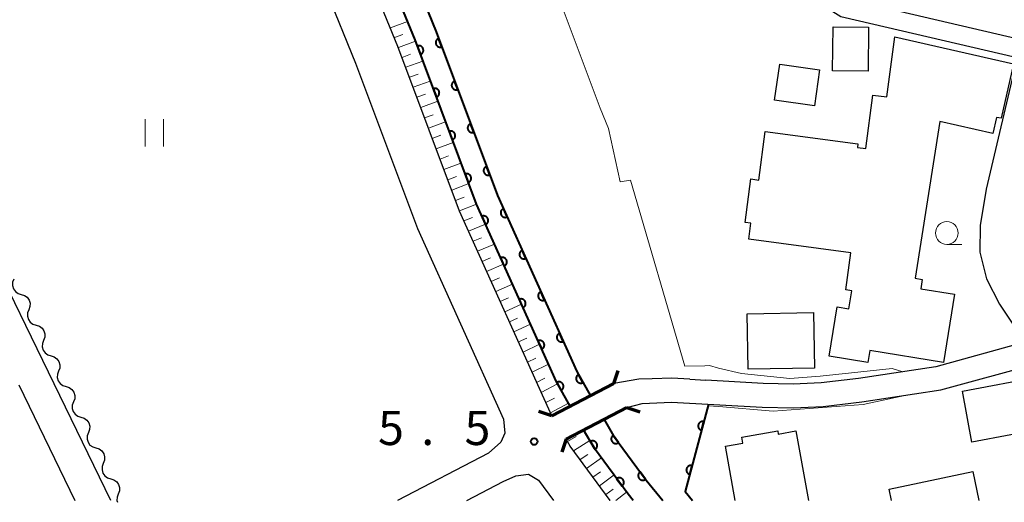
# Model space of a CAD drawing. Units: metres. Extents: x -76000 to -74000, y 34500 to 36000.
# Drawn here: x -75088 to -74980, y 34500 to 34553 of the extents above; entities that cross this region are included whole.
import ezdxf

# ---------------------------------------------------------------- set-up
doc = ezdxf.new("R2010")
doc.units = ezdxf.units.M
for name, color, linetype, lineweight in [('210100_道路縁(街区線)', 7, 'Continuous', 30), ('220300_道路橋(高架部)', 7, 'Continuous', 70), ('220399_道路橋(ひげ)', 7, 'Continuous', 70), ('300100_普通建物', 7, 'Continuous', 30), ('510100_河川', 7, 'Continuous', 30), ('510200_細流', 7, 'Continuous', 30), ('610111_人工斜面(上)', 7, 'Continuous', 30), ('610199_人工斜面(ヒゲ)', 7, 'Continuous', 30), ('611100_コンクリート被覆(直落)', 7, 'Continuous', 30), ('631100_田', 7, 'Continuous', 13), ('633100_広葉樹林', 7, 'Continuous', 13), ('710200_等高線(主曲線)', 7, 'Continuous', 13), ('731200_図化機測定による標高点', 7, 'Continuous', 40)]:
    doc.layers.add(name, color=color, linetype=linetype, lineweight=lineweight)
doc.styles.add('Style-WORKING', font='MS Gothic.ttf')

msp = doc.modelspace()

# ---------------------------------------------------------------- linework, layer by layer
at = {"layer": '210100_道路縁(街区線)', "linetype": 'Continuous', "lineweight": 30, "flags": 128}
for points in [[(-75014.41, 34513.29), (-75016.4, 34513.4), (-75018.57, 34513.34), (-75020.04, 34513.29), (-75022.76, 34512.82), (-75029.59, 34509.29), (-75039.72, 34531.75), (-75046.48, 34549.81), (-75049.82, 34558), (-75052.22, 34562.49), (-75054.41, 34565.75), (-75056.95, 34568.52), (-75059.37, 34570.93), (-75062.51, 34573.42), (-75085.65, 34587.01), (-75085.58, 34587.81), (-75084.83, 34596.31), (-75084.47, 34600.36), (-75084.02, 34601.15), (-75083.12, 34601.8), (-75077.59, 34604.07)], [(-75078.03, 34500), (-75117.82, 34581.85), (-75117.78, 34582.72), (-75117.34, 34583.84), (-75116.02, 34584.7), (-75114.32, 34585.25), (-75094.07, 34588.86), (-75091.74, 34588.06), (-75092.66, 34583.6), (-75070.77, 34572.3), (-75065.34, 34569.28), (-75062.7, 34567.19), (-75060.56, 34565.05), (-75058.35, 34562.64), (-75056.51, 34559.91), (-75054.35, 34555.87), (-75051.13, 34547.99), (-75044.34, 34529.84), (-75034.88, 34508.93)], [(-74978.02, 34550.57), (-74996.72, 34554.91), (-74998.67, 34557.27), (-75003, 34576.79), (-75002.05, 34578.82), (-74980.06, 34581.07), (-74976.65, 34581.02), (-74973.87, 34579.78), (-74972.5, 34577.97), (-74972.12, 34576.76), (-74972.27, 34575.18), (-74978.02, 34550.57)], [(-74999.64, 34554.7), (-74999.47, 34554.45), (-74998.72, 34553.65), (-74997.83, 34553.11), (-74978.48, 34548.63), (-74981.88, 34534.16), (-74982.51, 34530.19), (-74982.56, 34527.26), (-74981.84, 34524.33), (-74980.39, 34521.53), (-74977.63, 34517.36), (-74987.4, 34514.67), (-74995.91, 34513.39), (-74999.98, 34512.9), (-75003.08, 34512.75), (-75006.37, 34512.85), (-75012.65, 34513.2)], [(-75023.18, 34500), (-75027.55, 34505.94), (-75028.02, 34506.73), (-75021.34, 34510.19), (-75019.67, 34510.65), (-75016.44, 34510.8), (-75006.48, 34510.25), (-75003.06, 34510.15), (-74999.76, 34510.3), (-74995.53, 34510.81), (-74986.86, 34512.13), (-74976.24, 34515.04)], [(-75014.41, 34513.29), (-75012.65, 34513.2)], [(-75088.14, 34512.68), (-75081.97, 34500)], [(-75034.88, 34508.93), (-75034.73, 34507.39), (-75035.2, 34506.39), (-75036.52, 34505.18), (-75046.53, 34500)], [(-75038.92, 34500), (-75034.91, 34502.07), (-75033.52, 34502.7), (-75032.15, 34502.87), (-75031.03, 34502.24), (-75029.39, 34500)]]:
    msp.add_lwpolyline(points, dxfattribs=at)
at = {"layer": '220300_道路橋(高架部)', "linetype": 'Continuous', "lineweight": 70, "flags": 128}
for points in [[(-75029.59, 34509.29), (-75022.76, 34512.82)], [(-75021.34, 34510.19), (-75028.02, 34506.73)]]:
    msp.add_lwpolyline(points, dxfattribs=at)
at = {"layer": '220399_道路橋(ひげ)', "linetype": 'Continuous', "lineweight": 70, "flags": 128}
for points in [[(-75022.76, 34512.82), (-75022.3, 34514.25)], [(-75029.59, 34509.29), (-75031.02, 34509.75)], [(-75021.34, 34510.19), (-75019.91, 34509.74)], [(-75028.02, 34506.73), (-75028.47, 34505.3)]]:
    msp.add_lwpolyline(points, dxfattribs=at)
at = {"layer": '300100_普通建物', "linetype": 'Continuous', "lineweight": 30, "flags": 128}
msp.add_lwpolyline([(-74996.74, 34527.18), (-75007.94, 34528.67), (-75007.71, 34530.43), (-75008.35, 34530.52), (-75007.72, 34535.28), (-75006.84, 34535.17), (-75006.13, 34540.49), (-74995.95, 34539.14), (-74996, 34538.75), (-74995.1, 34538.63), (-74994.32, 34544.5), (-74992.78, 34544.3), (-74991.91, 34550.87), (-74978.86, 34547.92), (-74980.23, 34541.97), (-74980.74, 34542.04), (-74981.15, 34540.28), (-74986.94, 34541.6), (-74989.67, 34524.38), (-74988.88, 34524.26), (-74989.05, 34523.22), (-74985.36, 34522.63), (-74986.54, 34515.15), (-74994.66, 34516.44), (-74994.87, 34515.15), (-74999.11, 34515.82), (-74998.25, 34521.24), (-74996.96, 34521.03), (-74996.64, 34523.02), (-74997.28, 34523.12)], close=True, dxfattribs=at)
for points in [[(-75009.44, 34500), (-75010.52, 34505.96), (-75008.6, 34506.3), (-75008.71, 34506.93), (-75004.77, 34507.64), (-75004.7, 34507.27), (-75002.78, 34507.62), (-75001.4, 34500)], [(-74992.26, 34500), (-74992.52, 34501.24), (-74983.34, 34503.16), (-74982.67, 34500)]]:
    msp.add_lwpolyline(points, dxfattribs=at)
at = {"layer": '300100_普通建物', "linetype": 'Continuous', "lineweight": 30}
for points in [[(-74994.79, 34551.95), (-74994.84, 34547.12), (-74998.75, 34547.16), (-74998.69, 34551.99)], [(-75000.72, 34543.3), (-75005.11, 34543.92), (-75004.55, 34547.88), (-75000.16, 34547.25)], [(-75008.14, 34520.48), (-75000.82, 34520.62), (-75000.71, 34514.52), (-75008.03, 34514.39)], [(-74984.47, 34511.99), (-74975.92, 34513.59), (-74974.88, 34508.01), (-74983.43, 34506.41)]]:
    msp.add_3dface(points, dxfattribs=at)
at = {"layer": '510100_河川', "linetype": 'Continuous', "lineweight": 30, "flags": 128}
for points in [[(-75085.17, 34592.43), (-75059.95, 34577.12), (-75056.38, 34574.3), (-75053.7, 34571.63), (-75050.87, 34568.54), (-75048.36, 34564.81), (-75045.74, 34559.92), (-75042.29, 34551.45), (-75035.55, 34533.46), (-75026.84, 34514.14), (-75025.35, 34511.48)], [(-75027.57, 34510.34), (-75029.07, 34513), (-75037.87, 34532.51), (-75044.61, 34550.54), (-75048.01, 34558.85), (-75050.51, 34563.53), (-75052.84, 34566.99), (-75055.5, 34569.9), (-75058.04, 34572.43), (-75061.38, 34575.07), (-75085.41, 34589.72)], [(-75023.84, 34508.89), (-75022.79, 34507.07), (-75019.23, 34502.22), (-75017.37, 34500)], [(-75020.64, 34500), (-75021.2, 34500.67), (-75024.89, 34505.7), (-75026.09, 34507.73)]]:
    msp.add_lwpolyline(points, dxfattribs=at)
at = {"layer": '510200_細流', "linetype": 'Continuous', "lineweight": 30, "flags": 128}
for points in [[(-75088.686, 34524.303), (-75088.817, 34523.96), (-75088.83, 34523.594), (-75088.726, 34523.242), (-75088.513, 34522.942), (-75088.217, 34522.725), (-75087.866, 34522.617)], [(-75087.866, 34522.617), (-75087.515, 34522.508), (-75087.219, 34522.292), (-75087.006, 34521.992), (-75086.902, 34521.64), (-75086.915, 34521.273), (-75087.046, 34520.931)], [(-75087.046, 34520.931), (-75087.177, 34520.588), (-75087.19, 34520.221), (-75087.086, 34519.869), (-75086.873, 34519.569), (-75086.577, 34519.353), (-75086.226, 34519.244)], [(-75086.226, 34519.244), (-75085.875, 34519.136), (-75085.579, 34518.92), (-75085.366, 34518.619), (-75085.262, 34518.268), (-75085.275, 34517.901), (-75085.406, 34517.558)], [(-75085.406, 34517.558), (-75085.538, 34517.215), (-75085.551, 34516.849), (-75085.446, 34516.497), (-75085.234, 34516.196), (-75084.937, 34515.98), (-75084.587, 34515.872)], [(-75084.587, 34515.872), (-75084.236, 34515.763), (-75083.939, 34515.547), (-75083.727, 34515.247), (-75083.622, 34514.895), (-75083.635, 34514.528), (-75083.767, 34514.185)], [(-75083.767, 34514.185), (-75083.898, 34513.843), (-75083.911, 34513.476), (-75083.807, 34513.124), (-75083.594, 34512.824), (-75083.298, 34512.608), (-75082.947, 34512.499)], [(-75082.947, 34512.499), (-75082.596, 34512.391), (-75082.3, 34512.174), (-75082.087, 34511.874), (-75081.983, 34511.522), (-75081.996, 34511.156), (-75082.127, 34510.813)], [(-75082.127, 34510.813), (-75082.258, 34510.47), (-75082.271, 34510.103), (-75082.167, 34509.752), (-75081.954, 34509.451), (-75081.658, 34509.235), (-75081.307, 34509.127)], [(-75081.307, 34509.127), (-75080.956, 34509.018), (-75080.66, 34508.802), (-75080.447, 34508.502), (-75080.343, 34508.15), (-75080.356, 34507.783), (-75080.487, 34507.44)], [(-75080.487, 34507.44), (-75080.619, 34507.097), (-75080.632, 34506.731), (-75080.527, 34506.379), (-75080.315, 34506.079), (-75080.018, 34505.863), (-75079.668, 34505.754)], [(-75079.668, 34505.754), (-75079.317, 34505.646), (-75079.02, 34505.429), (-75078.808, 34505.129), (-75078.703, 34504.777), (-75078.716, 34504.411), (-75078.848, 34504.068)], [(-75078.848, 34504.068), (-75078.979, 34503.725), (-75078.992, 34503.358), (-75078.888, 34503.007), (-75078.675, 34502.706), (-75078.379, 34502.49), (-75078.028, 34502.382)], [(-75078.028, 34502.382), (-75077.677, 34502.273), (-75077.381, 34502.057), (-75077.168, 34501.757), (-75077.064, 34501.405), (-75077.077, 34501.038), (-75077.208, 34500.695)], [(-75077.208, 34500.695), (-75077.339, 34500.352), (-75077.352, 34499.986), (-75077.295, 34499.793)]]:
    msp.add_lwpolyline(points, dxfattribs=at)
at = {"layer": '610111_人工斜面(上)', "linetype": 'Continuous', "lineweight": 13, "flags": 128}
for points in [[(-75029.59, 34509.29), (-75039.72, 34531.75), (-75046.48, 34549.81), (-75049.82, 34558), (-75052.22, 34562.49), (-75054.41, 34565.75), (-75056.95, 34568.52), (-75059.37, 34570.93), (-75062.51, 34573.42), (-75085.65, 34587.01)], [(-75023.18, 34500), (-75027.55, 34505.94), (-75028.02, 34506.73)]]:
    msp.add_lwpolyline(points, dxfattribs=at)
at = {"layer": '610199_人工斜面(ヒゲ)', "linetype": 'Continuous', "lineweight": 13, "flags": 128}
for points in [[(-75047.32, 34551.87), (-75045.45, 34552.58)], [(-75046.88, 34550.8), (-75045.94, 34551.15)], [(-75046.44, 34549.72), (-75044.57, 34550.41)], [(-75046.03, 34548.63), (-75045.09, 34548.97)], [(-75045.63, 34547.54), (-75043.75, 34548.22)], [(-75045.22, 34546.46), (-75044.28, 34546.79)], [(-75044.81, 34545.37), (-75042.93, 34546.03)], [(-75044.4, 34544.28), (-75043.46, 34544.61)], [(-75043.98, 34543.14), (-75042.09, 34543.81)], [(-75043.56, 34542.01), (-75042.61, 34542.34)], [(-75043.13, 34540.87), (-75041.25, 34541.55)], [(-75042.71, 34539.74), (-75041.76, 34540.08)], [(-75042.28, 34538.6), (-75040.4, 34539.29)], [(-75041.86, 34537.47), (-75040.92, 34537.81)], [(-75041.43, 34536.33), (-75039.56, 34537.03)], [(-75041.01, 34535.2), (-75040.07, 34535.55)], [(-75040.58, 34534.06), (-75038.71, 34534.77)], [(-75040.16, 34532.93), (-75039.22, 34533.28)], [(-75039.73, 34531.79), (-75037.86, 34532.51)], [(-75039.23, 34530.68), (-75038.3, 34531.04)], [(-75038.73, 34529.57), (-75036.87, 34530.31)], [(-75038.23, 34528.46), (-75037.31, 34528.84)], [(-75037.73, 34527.35), (-75035.89, 34528.12)], [(-75037.24, 34526.24), (-75036.31, 34526.63)], [(-75036.74, 34525.14), (-75034.9, 34525.92)], [(-75036.24, 34524.03), (-75035.32, 34524.43)], [(-75035.74, 34522.92), (-75033.91, 34523.73)], [(-75035.24, 34521.82), (-75034.33, 34522.23)], [(-75034.74, 34520.71), (-75032.92, 34521.54)], [(-75034.24, 34519.6), (-75033.34, 34520.02)], [(-75033.74, 34518.49), (-75031.94, 34519.35)], [(-75033.24, 34517.39), (-75032.34, 34517.82)], [(-75032.74, 34516.28), (-75030.95, 34517.16)], [(-75032.24, 34515.17), (-75031.35, 34515.62)], [(-75031.75, 34514.06), (-75029.96, 34514.96)], [(-75031.25, 34512.95), (-75030.36, 34513.41)], [(-75030.74, 34511.84), (-75028.95, 34512.78)], [(-75030.24, 34510.73), (-75029.3, 34511.23)], [(-75029.74, 34509.62), (-75027.76, 34510.68)], [(-75027.85, 34506.45), (-75026.92, 34507.01)], [(-75027.19, 34505.45), (-75025.41, 34506.58)], [(-75026.48, 34504.49), (-75025.64, 34505.04)], [(-75025.77, 34503.52), (-75024.12, 34504.66)], [(-75025.06, 34502.56), (-75024.25, 34503.14)], [(-75024.36, 34501.6), (-75022.75, 34502.79)], [(-75023.65, 34500.64), (-75022.86, 34501.25)], [(-75022.54, 34500), (-75021.38, 34500.92)]]:
    msp.add_lwpolyline(points, dxfattribs=at)
at = {"layer": '611100_コンクリート被覆(直落)', "linetype": 'Continuous', "lineweight": 40, "flags": 128}
for points in [[(-75085.17, 34592.43), (-75059.95, 34577.12), (-75056.38, 34574.3), (-75053.7, 34571.63), (-75050.87, 34568.54), (-75048.36, 34564.81), (-75045.74, 34559.92), (-75042.29, 34551.45), (-75035.55, 34533.46), (-75026.84, 34514.14), (-75025.35, 34511.48)], [(-75027.57, 34510.34), (-75029.07, 34513), (-75037.87, 34532.51), (-75044.61, 34550.54), (-75048.01, 34558.85), (-75050.51, 34563.53), (-75052.84, 34566.99), (-75055.5, 34569.9), (-75058.04, 34572.43), (-75061.38, 34575.07), (-75085.41, 34589.72)], [(-75012.36, 34510.58), (-75014.94, 34500.97), (-75014.13, 34500)], [(-75023.84, 34508.89), (-75022.79, 34507.07), (-75019.23, 34502.22), (-75017.37, 34500)], [(-75020.64, 34500), (-75021.2, 34500.67), (-75024.89, 34505.7), (-75026.09, 34507.73)]]:
    msp.add_lwpolyline(points, dxfattribs=at)
for points in [[(-75044.363, 34549.879), (-75044.013, 34548.943), (-75043.972, 34548.96), (-75043.934, 34548.981), (-75043.898, 34549.004), (-75043.863, 34549.031), (-75043.832, 34549.061), (-75043.802, 34549.093), (-75043.776, 34549.128), (-75043.753, 34549.165), (-75043.732, 34549.203), (-75043.717, 34549.245), (-75043.703, 34549.286), (-75043.695, 34549.329), (-75043.69, 34549.372), (-75043.688, 34549.416), (-75043.69, 34549.459), (-75043.697, 34549.502), (-75043.706, 34549.544), (-75043.72, 34549.586), (-75043.737, 34549.627), (-75043.758, 34549.665), (-75043.781, 34549.701), (-75043.808, 34549.736), (-75043.838, 34549.767), (-75043.87, 34549.797), (-75043.904, 34549.824), (-75043.942, 34549.846), (-75043.98, 34549.867), (-75044.021, 34549.882), (-75044.063, 34549.896), (-75044.105, 34549.904), (-75044.149, 34549.909), (-75044.192, 34549.911), (-75044.236, 34549.909), (-75044.279, 34549.902), (-75044.321, 34549.893)], [(-75041.664, 34549.779), (-75042.015, 34550.715), (-75042.055, 34550.698), (-75042.093, 34550.677), (-75042.129, 34550.654), (-75042.164, 34550.627), (-75042.196, 34550.597), (-75042.225, 34550.565), (-75042.252, 34550.53), (-75042.274, 34550.493), (-75042.295, 34550.454), (-75042.31, 34550.413), (-75042.324, 34550.372), (-75042.332, 34550.329), (-75042.337, 34550.285), (-75042.339, 34550.242), (-75042.337, 34550.198), (-75042.33, 34550.156), (-75042.321, 34550.113), (-75042.307, 34550.071), (-75042.29, 34550.031), (-75042.269, 34549.993), (-75042.246, 34549.957), (-75042.219, 34549.922), (-75042.189, 34549.89), (-75042.157, 34549.861), (-75042.122, 34549.834), (-75042.085, 34549.812), (-75042.047, 34549.791), (-75042.005, 34549.775), (-75041.964, 34549.762), (-75041.921, 34549.754), (-75041.878, 34549.749), (-75041.834, 34549.747), (-75041.791, 34549.749), (-75041.748, 34549.756), (-75041.706, 34549.765)], [(-75039.91, 34545.096), (-75040.26, 34546.033), (-75040.301, 34546.015), (-75040.339, 34545.995), (-75040.375, 34545.972), (-75040.41, 34545.945), (-75040.442, 34545.915), (-75040.471, 34545.882), (-75040.498, 34545.848), (-75040.52, 34545.811), (-75040.541, 34545.772), (-75040.556, 34545.731), (-75040.57, 34545.689), (-75040.578, 34545.647), (-75040.583, 34545.603), (-75040.585, 34545.56), (-75040.583, 34545.516), (-75040.576, 34545.473), (-75040.567, 34545.431), (-75040.553, 34545.389), (-75040.536, 34545.349), (-75040.515, 34545.31), (-75040.492, 34545.274), (-75040.465, 34545.24), (-75040.435, 34545.208), (-75040.403, 34545.179), (-75040.368, 34545.152), (-75040.331, 34545.13), (-75040.292, 34545.109), (-75040.251, 34545.093), (-75040.21, 34545.08), (-75040.167, 34545.071), (-75040.124, 34545.066), (-75040.08, 34545.064), (-75040.036, 34545.067), (-75039.994, 34545.073), (-75039.951, 34545.083)], [(-75042.612, 34545.196), (-75042.262, 34544.259), (-75042.222, 34544.277), (-75042.183, 34544.297), (-75042.147, 34544.32), (-75042.112, 34544.347), (-75042.081, 34544.377), (-75042.051, 34544.41), (-75042.025, 34544.444), (-75042.002, 34544.481), (-75041.982, 34544.52), (-75041.966, 34544.561), (-75041.953, 34544.602), (-75041.944, 34544.645), (-75041.939, 34544.689), (-75041.937, 34544.732), (-75041.94, 34544.776), (-75041.946, 34544.818), (-75041.955, 34544.861), (-75041.969, 34544.903), (-75041.986, 34544.943), (-75042.007, 34544.981), (-75042.03, 34545.018), (-75042.057, 34545.052), (-75042.087, 34545.084), (-75042.119, 34545.113), (-75042.154, 34545.14), (-75042.191, 34545.162), (-75042.23, 34545.183), (-75042.271, 34545.199), (-75042.312, 34545.212), (-75042.355, 34545.221), (-75042.398, 34545.226), (-75042.442, 34545.228), (-75042.486, 34545.225), (-75042.528, 34545.219), (-75042.57, 34545.21)], [(-75038.155, 34540.414), (-75038.506, 34541.351), (-75038.547, 34541.333), (-75038.585, 34541.313), (-75038.621, 34541.289), (-75038.656, 34541.263), (-75038.687, 34541.233), (-75038.717, 34541.2), (-75038.743, 34541.166), (-75038.766, 34541.128), (-75038.787, 34541.09), (-75038.802, 34541.049), (-75038.815, 34541.007), (-75038.824, 34540.965), (-75038.829, 34540.921), (-75038.831, 34540.878), (-75038.828, 34540.834), (-75038.822, 34540.791), (-75038.813, 34540.749), (-75038.799, 34540.707), (-75038.782, 34540.666), (-75038.761, 34540.628), (-75038.738, 34540.592), (-75038.711, 34540.557), (-75038.681, 34540.526), (-75038.649, 34540.496), (-75038.614, 34540.47), (-75038.577, 34540.447), (-75038.538, 34540.427), (-75038.497, 34540.411), (-75038.456, 34540.398), (-75038.413, 34540.389), (-75038.369, 34540.384), (-75038.326, 34540.382), (-75038.282, 34540.385), (-75038.24, 34540.391), (-75038.197, 34540.401)], [(-75040.862, 34540.513), (-75040.511, 34539.576), (-75040.471, 34539.593), (-75040.433, 34539.614), (-75040.396, 34539.637), (-75040.362, 34539.664), (-75040.33, 34539.694), (-75040.301, 34539.726), (-75040.274, 34539.761), (-75040.252, 34539.798), (-75040.231, 34539.837), (-75040.215, 34539.878), (-75040.202, 34539.919), (-75040.193, 34539.962), (-75040.188, 34540.005), (-75040.186, 34540.049), (-75040.189, 34540.092), (-75040.195, 34540.135), (-75040.205, 34540.177), (-75040.218, 34540.219), (-75040.235, 34540.26), (-75040.256, 34540.298), (-75040.279, 34540.334), (-75040.306, 34540.369), (-75040.336, 34540.4), (-75040.368, 34540.43), (-75040.403, 34540.457), (-75040.44, 34540.479), (-75040.479, 34540.5), (-75040.52, 34540.515), (-75040.561, 34540.529), (-75040.604, 34540.537), (-75040.647, 34540.542), (-75040.691, 34540.544), (-75040.735, 34540.542), (-75040.777, 34540.536), (-75040.82, 34540.526)], [(-75039.111, 34535.829), (-75038.761, 34534.892), (-75038.72, 34534.91), (-75038.682, 34534.93), (-75038.646, 34534.953), (-75038.611, 34534.98), (-75038.579, 34535.01), (-75038.55, 34535.043), (-75038.523, 34535.077), (-75038.501, 34535.114), (-75038.48, 34535.153), (-75038.465, 34535.194), (-75038.451, 34535.235), (-75038.443, 34535.278), (-75038.437, 34535.322), (-75038.436, 34535.365), (-75038.438, 34535.409), (-75038.444, 34535.452), (-75038.454, 34535.494), (-75038.467, 34535.536), (-75038.485, 34535.576), (-75038.505, 34535.615), (-75038.528, 34535.651), (-75038.555, 34535.685), (-75038.585, 34535.717), (-75038.618, 34535.747), (-75038.652, 34535.773), (-75038.689, 34535.796), (-75038.728, 34535.816), (-75038.769, 34535.832), (-75038.81, 34535.845), (-75038.853, 34535.854), (-75038.897, 34535.859), (-75038.94, 34535.861), (-75038.984, 34535.858), (-75039.026, 34535.852), (-75039.069, 34535.843)], [(-75036.401, 34535.732), (-75036.752, 34536.668), (-75036.793, 34536.651), (-75036.831, 34536.63), (-75036.867, 34536.607), (-75036.902, 34536.58), (-75036.933, 34536.55), (-75036.963, 34536.518), (-75036.989, 34536.483), (-75037.012, 34536.446), (-75037.032, 34536.408), (-75037.048, 34536.366), (-75037.061, 34536.325), (-75037.07, 34536.282), (-75037.075, 34536.239), (-75037.077, 34536.195), (-75037.074, 34536.152), (-75037.068, 34536.109), (-75037.058, 34536.067), (-75037.045, 34536.025), (-75037.028, 34535.984), (-75037.007, 34535.946), (-75036.984, 34535.91), (-75036.957, 34535.875), (-75036.927, 34535.844), (-75036.894, 34535.814), (-75036.86, 34535.788), (-75036.823, 34535.765), (-75036.784, 34535.745), (-75036.743, 34535.729), (-75036.702, 34535.716), (-75036.659, 34535.707), (-75036.615, 34535.702), (-75036.572, 34535.7), (-75036.528, 34535.703), (-75036.485, 34535.709), (-75036.443, 34535.718)], [(-75034.492, 34531.114), (-75034.903, 34532.025), (-75034.942, 34532.005), (-75034.979, 34531.982), (-75035.014, 34531.957), (-75035.047, 34531.928), (-75035.076, 34531.896), (-75035.104, 34531.861), (-75035.128, 34531.825), (-75035.148, 34531.787), (-75035.166, 34531.747), (-75035.179, 34531.705), (-75035.189, 34531.663), (-75035.195, 34531.619), (-75035.197, 34531.576), (-75035.196, 34531.532), (-75035.191, 34531.489), (-75035.182, 34531.447), (-75035.17, 34531.405), (-75035.154, 34531.364), (-75035.134, 34531.325), (-75035.11, 34531.288), (-75035.085, 34531.253), (-75035.056, 34531.22), (-75035.024, 34531.191), (-75034.99, 34531.164), (-75034.954, 34531.139), (-75034.915, 34531.119), (-75034.875, 34531.101), (-75034.833, 34531.088), (-75034.791, 34531.078), (-75034.748, 34531.072), (-75034.704, 34531.07), (-75034.66, 34531.071), (-75034.617, 34531.076), (-75034.575, 34531.085), (-75034.533, 34531.097)], [(-75037.271, 34531.182), (-75036.86, 34530.271), (-75036.821, 34530.291), (-75036.784, 34530.314), (-75036.749, 34530.339), (-75036.716, 34530.368), (-75036.687, 34530.4), (-75036.66, 34530.435), (-75036.635, 34530.471), (-75036.615, 34530.509), (-75036.597, 34530.549), (-75036.584, 34530.591), (-75036.574, 34530.633), (-75036.568, 34530.677), (-75036.566, 34530.72), (-75036.567, 34530.764), (-75036.572, 34530.807), (-75036.581, 34530.849), (-75036.593, 34530.891), (-75036.61, 34530.932), (-75036.63, 34530.971), (-75036.653, 34531.008), (-75036.678, 34531.043), (-75036.707, 34531.076), (-75036.739, 34531.105), (-75036.774, 34531.132), (-75036.81, 34531.157), (-75036.848, 34531.177), (-75036.888, 34531.195), (-75036.93, 34531.208), (-75036.972, 34531.218), (-75037.016, 34531.224), (-75037.059, 34531.226), (-75037.103, 34531.225), (-75037.147, 34531.22), (-75037.189, 34531.211), (-75037.23, 34531.198)], [(-75032.437, 34526.555), (-75032.848, 34527.467), (-75032.888, 34527.447), (-75032.924, 34527.424), (-75032.959, 34527.399), (-75032.992, 34527.369), (-75033.021, 34527.338), (-75033.049, 34527.303), (-75033.073, 34527.267), (-75033.093, 34527.228), (-75033.111, 34527.188), (-75033.124, 34527.146), (-75033.134, 34527.104), (-75033.14, 34527.061), (-75033.142, 34527.017), (-75033.141, 34526.974), (-75033.136, 34526.93), (-75033.127, 34526.888), (-75033.115, 34526.847), (-75033.099, 34526.806), (-75033.079, 34526.766), (-75033.055, 34526.73), (-75033.03, 34526.695), (-75033.001, 34526.662), (-75032.969, 34526.633), (-75032.935, 34526.605), (-75032.899, 34526.581), (-75032.86, 34526.561), (-75032.82, 34526.543), (-75032.778, 34526.53), (-75032.736, 34526.52), (-75032.693, 34526.514), (-75032.649, 34526.512), (-75032.605, 34526.513), (-75032.562, 34526.518), (-75032.52, 34526.527), (-75032.478, 34526.539)], [(-75035.215, 34526.624), (-75034.804, 34525.713), (-75034.765, 34525.733), (-75034.728, 34525.756), (-75034.694, 34525.781), (-75034.661, 34525.811), (-75034.631, 34525.842), (-75034.604, 34525.877), (-75034.58, 34525.913), (-75034.56, 34525.951), (-75034.541, 34525.991), (-75034.529, 34526.033), (-75034.518, 34526.076), (-75034.512, 34526.119), (-75034.51, 34526.163), (-75034.511, 34526.206), (-75034.516, 34526.25), (-75034.525, 34526.292), (-75034.538, 34526.333), (-75034.554, 34526.374), (-75034.574, 34526.413), (-75034.597, 34526.45), (-75034.622, 34526.485), (-75034.652, 34526.518), (-75034.684, 34526.547), (-75034.718, 34526.575), (-75034.754, 34526.599), (-75034.793, 34526.619), (-75034.833, 34526.637), (-75034.875, 34526.65), (-75034.917, 34526.66), (-75034.96, 34526.666), (-75035.004, 34526.668), (-75035.047, 34526.667), (-75035.091, 34526.662), (-75035.133, 34526.653), (-75035.174, 34526.641)], [(-75030.382, 34521.997), (-75030.793, 34522.909), (-75030.833, 34522.889), (-75030.869, 34522.866), (-75030.904, 34522.84), (-75030.937, 34522.811), (-75030.966, 34522.779), (-75030.994, 34522.745), (-75031.018, 34522.709), (-75031.038, 34522.67), (-75031.056, 34522.63), (-75031.069, 34522.588), (-75031.079, 34522.546), (-75031.085, 34522.503), (-75031.087, 34522.459), (-75031.087, 34522.416), (-75031.081, 34522.372), (-75031.072, 34522.33), (-75031.06, 34522.289), (-75031.044, 34522.248), (-75031.024, 34522.208), (-75031.001, 34522.172), (-75030.975, 34522.137), (-75030.946, 34522.104), (-75030.914, 34522.075), (-75030.88, 34522.047), (-75030.844, 34522.023), (-75030.805, 34522.003), (-75030.765, 34521.985), (-75030.723, 34521.972), (-75030.681, 34521.961), (-75030.638, 34521.956), (-75030.594, 34521.953), (-75030.55, 34521.954), (-75030.507, 34521.96), (-75030.465, 34521.969), (-75030.423, 34521.981)], [(-75033.159, 34522.067), (-75032.748, 34521.155), (-75032.709, 34521.175), (-75032.672, 34521.198), (-75032.638, 34521.224), (-75032.605, 34521.253), (-75032.575, 34521.285), (-75032.548, 34521.319), (-75032.524, 34521.355), (-75032.504, 34521.394), (-75032.486, 34521.434), (-75032.473, 34521.476), (-75032.462, 34521.518), (-75032.456, 34521.561), (-75032.454, 34521.605), (-75032.455, 34521.648), (-75032.461, 34521.692), (-75032.47, 34521.734), (-75032.482, 34521.775), (-75032.498, 34521.816), (-75032.518, 34521.856), (-75032.541, 34521.892), (-75032.567, 34521.927), (-75032.596, 34521.96), (-75032.628, 34521.989), (-75032.662, 34522.017), (-75032.698, 34522.041), (-75032.737, 34522.061), (-75032.777, 34522.079), (-75032.819, 34522.092), (-75032.861, 34522.103), (-75032.904, 34522.108), (-75032.948, 34522.111), (-75032.991, 34522.11), (-75033.035, 34522.104), (-75033.077, 34522.095), (-75033.119, 34522.083)], [(-75031.104, 34517.509), (-75030.693, 34516.597), (-75030.653, 34516.617), (-75030.617, 34516.64), (-75030.582, 34516.666), (-75030.549, 34516.695), (-75030.52, 34516.727), (-75030.492, 34516.761), (-75030.468, 34516.797), (-75030.448, 34516.836), (-75030.43, 34516.876), (-75030.417, 34516.918), (-75030.406, 34516.96), (-75030.401, 34517.003), (-75030.398, 34517.047), (-75030.399, 34517.09), (-75030.405, 34517.134), (-75030.414, 34517.176), (-75030.426, 34517.218), (-75030.442, 34517.259), (-75030.462, 34517.298), (-75030.485, 34517.335), (-75030.511, 34517.369), (-75030.54, 34517.402), (-75030.572, 34517.432), (-75030.606, 34517.459), (-75030.642, 34517.483), (-75030.681, 34517.503), (-75030.721, 34517.521), (-75030.763, 34517.534), (-75030.805, 34517.545), (-75030.848, 34517.551), (-75030.892, 34517.553), (-75030.935, 34517.552), (-75030.979, 34517.546), (-75031.021, 34517.537), (-75031.063, 34517.525)], [(-75028.327, 34517.439), (-75028.738, 34518.351), (-75028.778, 34518.331), (-75028.814, 34518.308), (-75028.849, 34518.282), (-75028.882, 34518.253), (-75028.911, 34518.221), (-75028.939, 34518.187), (-75028.963, 34518.151), (-75028.983, 34518.112), (-75029.001, 34518.072), (-75029.014, 34518.03), (-75029.025, 34517.988), (-75029.03, 34517.945), (-75029.032, 34517.901), (-75029.032, 34517.858), (-75029.026, 34517.814), (-75029.017, 34517.772), (-75029.005, 34517.73), (-75028.989, 34517.689), (-75028.969, 34517.65), (-75028.946, 34517.613), (-75028.92, 34517.579), (-75028.891, 34517.546), (-75028.859, 34517.516), (-75028.825, 34517.489), (-75028.789, 34517.465), (-75028.75, 34517.445), (-75028.71, 34517.427), (-75028.668, 34517.414), (-75028.626, 34517.403), (-75028.583, 34517.397), (-75028.539, 34517.395), (-75028.496, 34517.396), (-75028.452, 34517.402), (-75028.41, 34517.411), (-75028.368, 34517.423)], [(-75029.044, 34512.953), (-75028.552, 34512.082), (-75028.515, 34512.105), (-75028.481, 34512.132), (-75028.448, 34512.16), (-75028.418, 34512.192), (-75028.392, 34512.227), (-75028.368, 34512.263), (-75028.347, 34512.301), (-75028.33, 34512.342), (-75028.316, 34512.383), (-75028.307, 34512.426), (-75028.3, 34512.469), (-75028.298, 34512.513), (-75028.3, 34512.556), (-75028.305, 34512.6), (-75028.314, 34512.643), (-75028.327, 34512.684), (-75028.343, 34512.724), (-75028.362, 34512.763), (-75028.386, 34512.801), (-75028.412, 34512.835), (-75028.441, 34512.867), (-75028.473, 34512.897), (-75028.507, 34512.924), (-75028.544, 34512.948), (-75028.582, 34512.969), (-75028.622, 34512.985), (-75028.664, 34513), (-75028.707, 34513.009), (-75028.749, 34513.016), (-75028.793, 34513.018), (-75028.837, 34513.016), (-75028.88, 34513.011), (-75028.923, 34513.002), (-75028.964, 34512.989), (-75029.004, 34512.973)], [(-75026.165, 34512.935), (-75026.654, 34513.807), (-75026.691, 34513.784), (-75026.726, 34513.758), (-75026.758, 34513.73), (-75026.788, 34513.698), (-75026.815, 34513.663), (-75026.839, 34513.627), (-75026.86, 34513.589), (-75026.877, 34513.548), (-75026.891, 34513.507), (-75026.9, 34513.464), (-75026.907, 34513.421), (-75026.909, 34513.378), (-75026.908, 34513.334), (-75026.903, 34513.291), (-75026.894, 34513.248), (-75026.881, 34513.207), (-75026.865, 34513.166), (-75026.846, 34513.127), (-75026.822, 34513.089), (-75026.796, 34513.055), (-75026.768, 34513.023), (-75026.736, 34512.992), (-75026.701, 34512.966), (-75026.665, 34512.941), (-75026.627, 34512.92), (-75026.587, 34512.904), (-75026.545, 34512.889), (-75026.502, 34512.88), (-75026.459, 34512.873), (-75026.416, 34512.871), (-75026.372, 34512.873), (-75026.329, 34512.878), (-75026.286, 34512.887), (-75026.245, 34512.899), (-75026.204, 34512.915)], [(-75013.138, 34507.683), (-75012.879, 34508.648), (-75012.922, 34508.658), (-75012.965, 34508.663), (-75013.008, 34508.665), (-75013.052, 34508.664), (-75013.095, 34508.658), (-75013.137, 34508.649), (-75013.179, 34508.636), (-75013.219, 34508.619), (-75013.258, 34508.599), (-75013.295, 34508.575), (-75013.33, 34508.549), (-75013.362, 34508.519), (-75013.391, 34508.487), (-75013.418, 34508.453), (-75013.441, 34508.415), (-75013.461, 34508.377), (-75013.478, 34508.337), (-75013.491, 34508.295), (-75013.501, 34508.252), (-75013.506, 34508.209), (-75013.508, 34508.166), (-75013.506, 34508.122), (-75013.5, 34508.079), (-75013.491, 34508.036), (-75013.479, 34507.995), (-75013.461, 34507.955), (-75013.442, 34507.915), (-75013.418, 34507.879), (-75013.392, 34507.844), (-75013.362, 34507.812), (-75013.329, 34507.783), (-75013.295, 34507.756), (-75013.258, 34507.732), (-75013.22, 34507.713), (-75013.18, 34507.696)], [(-75025.342, 34506.465), (-75024.833, 34505.604), (-75024.796, 34505.628), (-75024.762, 34505.655), (-75024.731, 34505.684), (-75024.701, 34505.717), (-75024.676, 34505.752), (-75024.652, 34505.789), (-75024.632, 34505.827), (-75024.616, 34505.868), (-75024.603, 34505.91), (-75024.595, 34505.953), (-75024.589, 34505.996), (-75024.588, 34506.04), (-75024.59, 34506.083), (-75024.596, 34506.126), (-75024.606, 34506.169), (-75024.62, 34506.21), (-75024.637, 34506.25), (-75024.657, 34506.289), (-75024.681, 34506.326), (-75024.708, 34506.36), (-75024.738, 34506.391), (-75024.77, 34506.421), (-75024.805, 34506.447), (-75024.842, 34506.47), (-75024.881, 34506.49), (-75024.921, 34506.506), (-75024.963, 34506.519), (-75025.006, 34506.527), (-75025.049, 34506.533), (-75025.093, 34506.534), (-75025.137, 34506.532), (-75025.18, 34506.526), (-75025.222, 34506.516), (-75025.263, 34506.502), (-75025.303, 34506.485)], [(-75022.258, 34506.345), (-75022.85, 34507.152), (-75022.884, 34507.124), (-75022.915, 34507.094), (-75022.944, 34507.062), (-75022.97, 34507.026), (-75022.992, 34506.989), (-75023.012, 34506.95), (-75023.028, 34506.909), (-75023.039, 34506.867), (-75023.049, 34506.824), (-75023.053, 34506.781), (-75023.054, 34506.737), (-75023.051, 34506.694), (-75023.044, 34506.651), (-75023.034, 34506.608), (-75023.02, 34506.567), (-75023.002, 34506.527), (-75022.981, 34506.489), (-75022.957, 34506.453), (-75022.929, 34506.418), (-75022.899, 34506.387), (-75022.867, 34506.359), (-75022.832, 34506.333), (-75022.794, 34506.31), (-75022.755, 34506.291), (-75022.715, 34506.275), (-75022.673, 34506.263), (-75022.63, 34506.254), (-75022.586, 34506.25), (-75022.543, 34506.248), (-75022.499, 34506.251), (-75022.456, 34506.258), (-75022.414, 34506.268), (-75022.372, 34506.283), (-75022.333, 34506.3), (-75022.295, 34506.321)], [(-75014.434, 34502.854), (-75014.175, 34503.819), (-75014.218, 34503.829), (-75014.261, 34503.834), (-75014.304, 34503.836), (-75014.348, 34503.835), (-75014.391, 34503.829), (-75014.434, 34503.82), (-75014.476, 34503.807), (-75014.515, 34503.79), (-75014.555, 34503.77), (-75014.591, 34503.746), (-75014.626, 34503.72), (-75014.658, 34503.69), (-75014.687, 34503.658), (-75014.714, 34503.624), (-75014.738, 34503.586), (-75014.757, 34503.548), (-75014.774, 34503.508), (-75014.788, 34503.466), (-75014.797, 34503.423), (-75014.802, 34503.38), (-75014.805, 34503.337), (-75014.803, 34503.293), (-75014.797, 34503.25), (-75014.788, 34503.207), (-75014.775, 34503.166), (-75014.758, 34503.126), (-75014.738, 34503.086), (-75014.714, 34503.05), (-75014.688, 34503.015), (-75014.658, 34502.983), (-75014.626, 34502.954), (-75014.592, 34502.927), (-75014.554, 34502.903), (-75014.516, 34502.884), (-75014.476, 34502.867)], [(-75022.458, 34502.385), (-75021.866, 34501.579), (-75021.832, 34501.606), (-75021.801, 34501.636), (-75021.773, 34501.669), (-75021.746, 34501.704), (-75021.724, 34501.741), (-75021.705, 34501.78), (-75021.688, 34501.821), (-75021.677, 34501.863), (-75021.667, 34501.906), (-75021.664, 34501.949), (-75021.662, 34501.993), (-75021.665, 34502.036), (-75021.672, 34502.08), (-75021.682, 34502.122), (-75021.697, 34502.163), (-75021.714, 34502.203), (-75021.735, 34502.241), (-75021.759, 34502.277), (-75021.787, 34502.312), (-75021.817, 34502.343), (-75021.849, 34502.371), (-75021.884, 34502.398), (-75021.922, 34502.42), (-75021.961, 34502.439), (-75022.001, 34502.456), (-75022.043, 34502.467), (-75022.086, 34502.477), (-75022.13, 34502.48), (-75022.173, 34502.482), (-75022.217, 34502.479), (-75022.26, 34502.472), (-75022.302, 34502.462), (-75022.344, 34502.447), (-75022.383, 34502.43), (-75022.421, 34502.409)], [(-75019.3, 34502.315), (-75019.891, 34503.121), (-75019.926, 34503.093), (-75019.957, 34503.063), (-75019.985, 34503.031), (-75020.011, 34502.995), (-75020.034, 34502.958), (-75020.053, 34502.919), (-75020.069, 34502.878), (-75020.081, 34502.837), (-75020.09, 34502.794), (-75020.094, 34502.75), (-75020.096, 34502.707), (-75020.092, 34502.663), (-75020.085, 34502.62), (-75020.075, 34502.578), (-75020.061, 34502.536), (-75020.043, 34502.497), (-75020.023, 34502.459), (-75019.998, 34502.422), (-75019.971, 34502.388), (-75019.941, 34502.357), (-75019.908, 34502.328), (-75019.873, 34502.302), (-75019.836, 34502.28), (-75019.797, 34502.26), (-75019.756, 34502.244), (-75019.714, 34502.232), (-75019.671, 34502.223), (-75019.628, 34502.219), (-75019.584, 34502.217), (-75019.541, 34502.221), (-75019.497, 34502.228), (-75019.455, 34502.238), (-75019.414, 34502.252), (-75019.374, 34502.27), (-75019.336, 34502.29)]]:
    msp.add_lwpolyline(points, close=True, dxfattribs=at)
at = {"layer": '631100_田', "linetype": 'Continuous', "lineweight": 13}
for p, q in [((-75074.25, 34538.84), (-75074.25, 34541.84)), ((-75072.25, 34538.84), (-75072.25, 34541.84))]:
    msp.add_line(p, q, dxfattribs=at)
at = {"layer": '633100_広葉樹林', "linetype": 'Continuous', "lineweight": 13}
msp.add_line((-74986.19, 34528.1), (-74984.523, 34528.1), dxfattribs=at)
msp.add_circle((-74986.19, 34529.35), 1.25, dxfattribs=at)
at = {"layer": '710200_等高線(主曲線)', "linetype": 'Continuous', "lineweight": 13, "elevation": 6, "flags": 128}
for points in [[(-75032.19, 34564.18), (-75024.27, 34543.06), (-75023.34, 34540.81), (-75022.09, 34534.98), (-75020.93, 34535.14), (-75014.96, 34514.74), (-75012.78, 34514.79), (-75012.26, 34514.8), (-75011.28, 34514.5), (-75008.73, 34513.93), (-75003.45, 34513.38), (-75000.1, 34513.62), (-74992.18, 34514.47), (-74991.02, 34514.13)], [(-75012.41, 34510.38), (-75011.23, 34510.31), (-75005.28, 34509.78), (-74995.37, 34510.54), (-74990.47, 34511.58)]]:
    msp.add_lwpolyline(points, dxfattribs=at)
at = {"layer": '731200_図化機測定による標高点', "linetype": 'Continuous', "lineweight": 40}
msp.add_circle((-75031.52, 34506.46, 5.5), 0.375, dxfattribs=at)

# ---------------------------------------------------------------- texts
at = {"layer": '731200_図化機測定による標高点', "linetype": 'Continuous', "lineweight": 40, "style": 'Style-WORKING'}
for s, p in [('5', (-75048.67, 34506.08, -9.999)), ('5', (-75039.17, 34506.08, -9.999)), ('.', (-75043.92, 34506.08, -9.999))]:
    msp.add_text(s, height=3.75, dxfattribs=at).set_placement(p)

doc.saveas('drawing.dxf')
